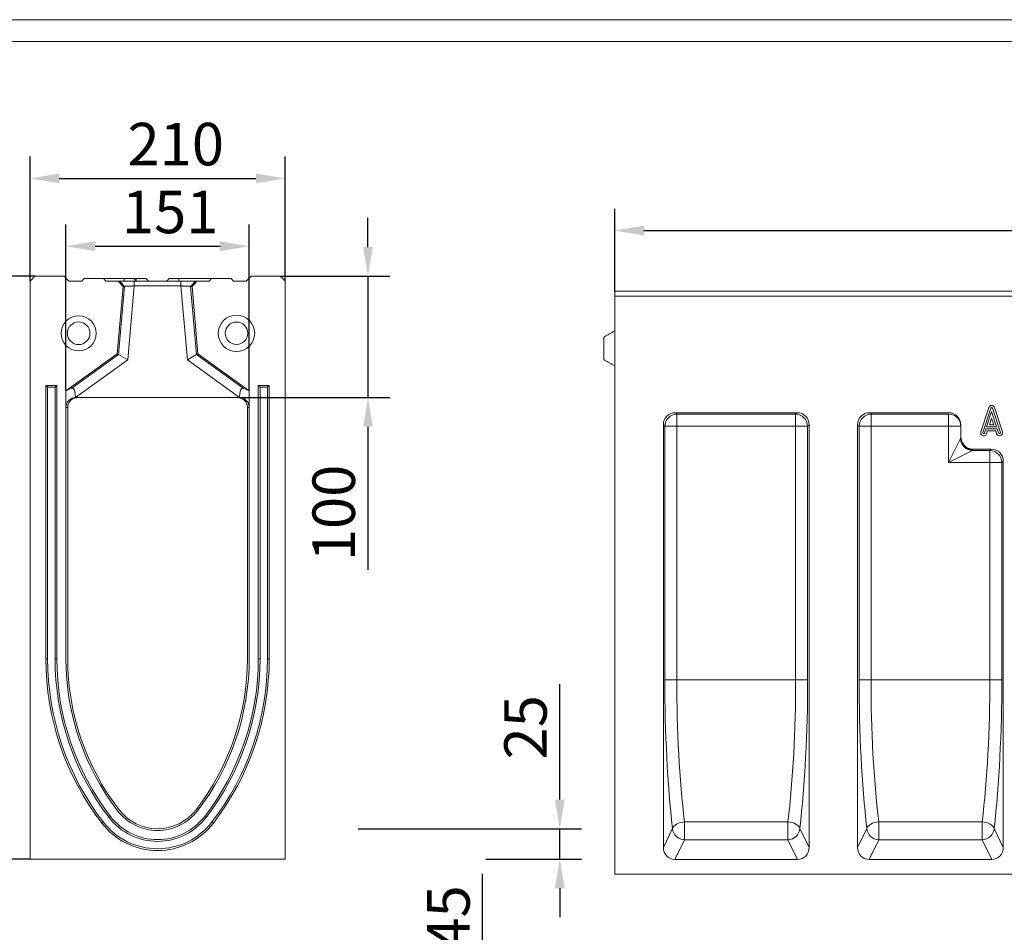
# Model space of a CAD drawing. Units: millimetres. Extents: x 69657 to 75635, y -18058 to -13822.
# Drawn here: x 71103 to 71914, y -14574 to -13822 of the extents above; entities that cross this region are included whole.
import ezdxf

# ---------------------------------------------------------------- set-up
doc = ezdxf.new("R2010")
doc.units = ezdxf.units.MM
doc.layers.add('DUENN-18', color=7, linetype='Continuous', lineweight=9)
doc.styles.get("Standard").update_dxf_attribs({"font": 'arial.ttf'})
doc.dimstyles.get("Standard").update_dxf_attribs({"dimscale": 10, "dimtxt": 3.5, "dimasz": 2.4, "dimexe": 1.8, "dimexo": 0, "dimgap": 1, "dimtad": 1, "dimdec": 0, "dimrnd": 0.01, "dimzin": 0, "dimdsep": 46, "dimtxsty": 'Standard', "dimcen": 3, "dimclrd": 256, "dimclre": 256, "dimclrt": 7, "dimadec": 0, "dimazin": 0, "dimtfac": 1, "dimtdec": 0, "dimtix": 1, "dimtmove": 0, "dimatfit": 0, "dimfxl": 1, "dimtolj": 1, "dimtzin": 0, "dimarcsym": 0})

# ---------------------------------------------------------------- blocks, each defined once
blk = doc.blocks.new('*D121')
at = {"layer": 'Defpoints', "color": 0, "transparency": 16777216}
for p in [(72593.25, -13995.98), (71593.25, -14046), (72593.25, -14046)]:
    blk.add_point(p, dxfattribs=at)
at = {"layer": 'DUENN-18', "lineweight": -2, "transparency": 16777216}
for p, q in [((71593.25, -14046), (71593.25, -13977.98)), ((72593.25, -14046), (72593.25, -13977.98)), ((71617.25, -13995.98), (72569.25, -13995.98))]:
    blk.add_line(p, q, dxfattribs=at)
at = {"layer": 'DUENN-18', "transparency": 16777216}
for points in [[(71617.25, -13991.98), (71617.25, -13999.98), (71593.25, -13995.98)], [(72569.25, -13991.98), (72569.25, -13999.98), (72593.25, -13995.98)]]:
    blk.add_solid(points, dxfattribs=at)
at = {"layer": 'DUENN-18', "color": 7, "transparency": 16777216, "insert": (72093.25, -13950.24), "char_height": 35, "attachment_point": 2}
blk.add_mtext('\\A1;1000', dxfattribs=at)
blk = doc.blocks.new('*D122')
at = {"layer": 'Defpoints', "color": 0, "transparency": 16777216}
for p in [(71115.56, -14033.57), (71052.56, -14513.57), (71111.56, -14513.57)]:
    blk.add_point(p, dxfattribs=at)
at = {"layer": 'DUENN-18', "lineweight": -2, "transparency": 16777216}
for p, q in [((71115.56, -14033.57), (71034.56, -14033.57)), ((71052.56, -14057.57), (71052.56, -14489.57)), ((71111.56, -14513.57), (71034.56, -14513.57))]:
    blk.add_line(p, q, dxfattribs=at)
at = {"layer": 'DUENN-18', "transparency": 16777216}
for points in [[(71048.56, -14057.57), (71056.56, -14057.57), (71052.56, -14033.57)], [(71048.56, -14489.57), (71056.56, -14489.57), (71052.56, -14513.57)]]:
    blk.add_solid(points, dxfattribs=at)
at = {"layer": 'DUENN-18', "color": 7, "transparency": 16777216, "insert": (71006.82, -14273.57), "char_height": 35, "attachment_point": 2, "rotation": 90}
blk.add_mtext('\\A1;480', dxfattribs=at)
blk = doc.blocks.new('*D123')
at = {"layer": 'Defpoints', "color": 0, "transparency": 16777216}
for p in [(71381.86, -14488.57), (71547.89, -14488.57), (71486.86, -14513.57)]:
    blk.add_point(p, dxfattribs=at)
at = {"layer": 'DUENN-18', "lineweight": -2, "transparency": 16777216}
for p, q in [((71547.89, -14464.57), (71547.89, -14369.58)), ((71381.86, -14488.57), (71565.89, -14488.57)), ((71547.89, -14513.57), (71547.89, -14488.57)), ((71486.86, -14513.57), (71565.89, -14513.57)), ((71547.89, -14537.57), (71547.89, -14561.57))]:
    blk.add_line(p, q, dxfattribs=at)
at = {"layer": 'DUENN-18', "transparency": 16777216}
for points in [[(71543.89, -14464.57), (71551.89, -14464.57), (71547.89, -14488.57)], [(71543.89, -14537.57), (71551.89, -14537.57), (71547.89, -14513.57)]]:
    blk.add_solid(points, dxfattribs=at)
at = {"layer": 'DUENN-18', "color": 7, "transparency": 16777216, "insert": (71502.15, -14405.08), "char_height": 35, "attachment_point": 2, "rotation": 90}
blk.add_mtext('\\A1;25', dxfattribs=at)
blk = doc.blocks.new('*D124')
at = {"layer": 'Defpoints', "color": 0, "transparency": 16777216}
for p in [(71317.56, -14033.57), (71389.9, -14033.57), (71284.18, -14133.57)]:
    blk.add_point(p, dxfattribs=at)
at = {"layer": 'DUENN-18', "lineweight": -2, "transparency": 16777216}
for p, q in [((71389.9, -14009.57), (71389.9, -13985.57)), ((71317.56, -14033.57), (71407.9, -14033.57)), ((71389.9, -14033.57), (71389.9, -14133.57)), ((71284.18, -14133.57), (71407.9, -14133.57)), ((71389.9, -14157.57), (71389.9, -14275.49))]:
    blk.add_line(p, q, dxfattribs=at)
at = {"layer": 'DUENN-18', "transparency": 16777216}
for points in [[(71385.9, -14009.57), (71393.9, -14009.57), (71389.9, -14033.57)], [(71385.9, -14157.57), (71393.9, -14157.57), (71389.9, -14133.57)]]:
    blk.add_solid(points, dxfattribs=at)
at = {"layer": 'DUENN-18', "color": 7, "transparency": 16777216, "insert": (71344.16, -14228.53), "char_height": 35, "attachment_point": 2, "rotation": 90}
blk.add_mtext('\\A1;100', dxfattribs=at)
blk = doc.blocks.new('*D125')
at = {"layer": 'Defpoints', "color": 0, "transparency": 16777216}
for p in [(71292.06, -14008.91), (71141.06, -14128.07), (71292.06, -14128.07)]:
    blk.add_point(p, dxfattribs=at)
at = {"layer": 'DUENN-18', "lineweight": -2, "transparency": 16777216}
for p, q in [((71141.06, -14128.07), (71141.06, -13990.91)), ((71292.06, -14128.07), (71292.06, -13990.91)), ((71165.06, -14008.91), (71268.06, -14008.91))]:
    blk.add_line(p, q, dxfattribs=at)
at = {"layer": 'DUENN-18', "transparency": 16777216}
for points in [[(71165.06, -14004.91), (71165.06, -14012.91), (71141.06, -14008.91)], [(71268.06, -14004.91), (71268.06, -14012.91), (71292.06, -14008.91)]]:
    blk.add_solid(points, dxfattribs=at)
at = {"layer": 'DUENN-18', "color": 7, "transparency": 16777216, "insert": (71226.94, -13963.17), "char_height": 35, "attachment_point": 2}
blk.add_mtext('\\A1;151', dxfattribs=at)
blk = doc.blocks.new('*D126')
at = {"layer": 'Defpoints', "color": 0, "transparency": 16777216}
for p in [(71321.56, -13953.02), (71111.56, -14037.57), (71321.56, -14037.57)]:
    blk.add_point(p, dxfattribs=at)
at = {"layer": 'DUENN-18', "lineweight": -2, "transparency": 16777216}
for p, q in [((71111.56, -14037.57), (71111.56, -13935.02)), ((71321.56, -14037.57), (71321.56, -13935.02)), ((71135.56, -13953.02), (71297.56, -13953.02))]:
    blk.add_line(p, q, dxfattribs=at)
at = {"layer": 'DUENN-18', "transparency": 16777216}
for points in [[(71135.56, -13949.02), (71135.56, -13957.02), (71111.56, -13953.02)], [(71297.56, -13949.02), (71297.56, -13957.02), (71321.56, -13953.02)]]:
    blk.add_solid(points, dxfattribs=at)
at = {"layer": 'DUENN-18', "color": 7, "transparency": 16777216, "insert": (71231.56, -13907.28), "char_height": 35, "attachment_point": 2}
blk.add_mtext('\\A1;210', dxfattribs=at)
blk = doc.blocks.new('*D128')
at = {"layer": 'Defpoints', "color": 0, "transparency": 16777216}
for p in [(71653.82, -14645.6), (71484.25, -14690.46), (71653.82, -14690.46)]:
    blk.add_point(p, dxfattribs=at)
at = {"layer": 'DUENN-18', "lineweight": -2, "transparency": 16777216}
for p, q in [((71484.25, -14621.6), (71484.25, -14525.79)), ((71653.82, -14645.6), (71466.25, -14645.6)), ((71484.25, -14690.46), (71484.25, -14645.6)), ((71653.82, -14690.46), (71466.25, -14690.46)), ((71484.25, -14714.46), (71484.25, -14738.46))]:
    blk.add_line(p, q, dxfattribs=at)
at = {"layer": 'DUENN-18', "transparency": 16777216}
for points in [[(71480.25, -14621.6), (71488.25, -14621.6), (71484.25, -14645.6)], [(71480.25, -14714.46), (71488.25, -14714.46), (71484.25, -14690.46)]]:
    blk.add_solid(points, dxfattribs=at)
at = {"layer": 'DUENN-18', "color": 7, "transparency": 16777216, "insert": (71438.65, -14561.7), "char_height": 35, "attachment_point": 2, "rotation": 90}
blk.add_mtext('\\A1;45', dxfattribs=at)

msp = doc.modelspace()

# ---------------------------------------------------------------- linework, layer by layer
at = {"layer": 'DUENN-18'}
for p, q in [((69656.7645, -13822.3178, 156.4479), (72652.0775, -13822.3178, 156.4479)), ((69669.421, -13840.2159, 156.4479), (72652.0775, -13840.2159, 156.4479)), ((71111.5595, -14037.575), (71115.5595, -14033.575)), ((71111.5595, -14513.575), (71111.5595, -14037.575)), ((71115.5595, -14033.575), (71139.5595, -14033.575)), ((71139.5595, -14033.575), (71143.5595, -14037.575)), ((71143.5595, -14037.575), (71154.0595, -14037.575)), ((71156.0595, -14035.575), (71154.0595, -14037.575)), ((71172.0595, -14035.575), (71156.0595, -14035.575)), ((71172.0595, -14035.575), (71174.0595, -14037.575)), ((71189.0595, -14035.575), (71172.0595, -14035.575)), ((71174.0595, -14037.575), (71184.179, -14037.575)), ((71188.1792, -14041.9223), (71184.179, -14037.575)), ((71184.179, -14037.575), (71185.3247, -14037.575)), ((71189.0595, -14035.575), (71189.0595, -14037.575)), ((71189.0595, -14035.575), (71197.0595, -14035.575)), ((71199.0595, -14035.575), (71197.0595, -14035.575)), ((71197.3247, -14037.575), (71235.7944, -14037.575)), ((71199.0595, -14035.575), (71199.0595, -14037.575)), ((71199.0595, -14035.575), (71207.0595, -14035.575)), ((71226.0595, -14035.575), (71234.0595, -14035.575)), ((71234.0595, -14035.575), (71234.0595, -14037.575)), ((71261.0595, -14035.575), (71234.0595, -14035.575)), ((71248.9401, -14037.575), (71244.9399, -14041.9223)), ((71247.7944, -14037.575), (71248.9401, -14037.575)), ((71248.9401, -14037.575), (71259.0595, -14037.575)), ((71261.0595, -14035.575), (71259.0595, -14037.575)), ((71261.0595, -14035.575), (71277.0595, -14035.575)), ((71277.0595, -14035.575), (71279.0595, -14037.575)), ((71279.0595, -14037.575), (71289.5595, -14037.575)), ((71289.5595, -14037.575), (71293.5595, -14033.575)), ((71293.5595, -14033.575), (71317.5595, -14033.575)), ((71317.5595, -14033.575), (71321.5595, -14037.575)), ((71321.5595, -14037.575), (71321.5595, -14513.575)), ((71188.1792, -14041.9223), (71183.3102, -14097.575)), ((71184.3725, -14098.1782), (71189.2943, -14041.9223)), ((71189.2943, -14041.9223), (71188.1792, -14041.9223)), ((71197.3247, -14041.575), (71191.9939, -14102.5055)), ((71235.7944, -14041.575), (71197.3247, -14041.575)), ((71241.1251, -14102.5055), (71235.7944, -14041.575)), ((71243.8248, -14041.9223), (71248.7465, -14098.1782)), ((71244.9399, -14041.9223), (71243.8248, -14041.9223)), ((71249.8088, -14097.575), (71244.9399, -14041.9223)), ((71593.2469, -14045.9982, 156.4479), (72593.2469, -14045.9982, 156.4479)), ((71593.2469, -14049.9982, 156.4479), (71593.2469, -14045.9982, 156.4479)), ((71593.2469, -14049.9982, 156.4479), (71593.2469, -14045.9982, 156.4479)), ((71593.2469, -14047.9982, 156.4479), (71593.2469, -14049.9982, 156.4479)), ((71593.2469, -14047.9982, 156.4479), (71593.2469, -14049.9982, 156.4479)), ((71714.2298, -14045.9982, 156.4479), (71714.2249, -14045.9982, 156.4479)), ((71593.2469, -14525.9982, 156.4479), (71593.2469, -14049.9982, 156.4479)), ((71593.2469, -14049.9982, 156.4479), (72593.2469, -14049.9982, 156.4479)), ((71593.2469, -14054.3455, 156.4479), (71593.2469, -14049.9982, 156.4479)), ((71593.2469, -14054.3455, 156.4479), (71593.2469, -14109.9982, 156.4479)), ((71584.2469, -14092.9982, 156.4479), (71584.2469, -14083.6943, 156.4479)), ((71584.2469, -14102.302, 156.4479), (71584.2469, -14092.9982, 156.4479)), ((71183.3102, -14097.575), (71141.0595, -14128.075)), ((71146.0611, -14125.8345), (71184.3725, -14098.1782)), ((71191.9939, -14102.5055), (71148.9544, -14133.575)), ((71184.3725, -14098.1782), (71183.3102, -14097.575)), ((71184.3725, -14098.1782), (71191.9939, -14102.5055)), ((71241.1251, -14102.5055), (71248.7465, -14098.1782)), ((71284.1646, -14133.575), (71241.1251, -14102.5055)), ((71248.7465, -14098.1782), (71249.8088, -14097.575)), ((71248.7465, -14098.1782), (71287.0579, -14125.8345)), ((71292.0595, -14128.075), (71249.8088, -14097.575)), ((71593.2469, -14109.9982, 156.4479), (71593.2469, -14140.4982, 156.4479)), ((71124.5595, -14123.575), (71133.5595, -14123.575)), ((71124.5595, -14348.575), (71124.5595, -14123.575)), ((71126.0154, -14125.0308), (71124.5595, -14123.575)), ((71126.0154, -14125.0308), (71132.1036, -14125.0308)), ((71126.0154, -14348.575), (71126.0154, -14125.0308)), ((71132.1036, -14125.0308), (71133.5595, -14123.575)), ((71132.1036, -14125.0308), (71132.1036, -14348.575)), ((71133.5595, -14123.575), (71133.5595, -14348.575)), ((71146.0611, -14125.8345), (71141.0595, -14128.075)), ((71141.0595, -14128.075), (71141.0595, -14141.575)), ((71287.0579, -14125.8345), (71292.0595, -14128.075)), ((71292.0595, -14141.575), (71292.0595, -14128.075)), ((71299.5595, -14348.575), (71299.5595, -14123.575)), ((71299.5595, -14123.575), (71308.5595, -14123.575)), ((71301.0154, -14125.0308), (71299.5595, -14123.575)), ((71301.0154, -14125.0308), (71307.1036, -14125.0308)), ((71301.0154, -14348.575), (71301.0154, -14125.0308)), ((71307.1036, -14125.0308), (71308.5595, -14123.575)), ((71307.1036, -14125.0308), (71307.1036, -14348.575)), ((71308.5595, -14123.575), (71308.5595, -14348.575)), ((71148.9377, -14133.575), (71148.9365, -14133.5764)), ((71148.9377, -14133.575), (71148.9544, -14133.575)), ((71148.9544, -14133.575), (71149.0895, -14133.575)), ((71149.0895, -14133.575), (71284.0295, -14133.575)), ((71284.0295, -14133.575), (71284.1646, -14133.575)), ((71284.1646, -14133.575), (71284.1813, -14133.575)), ((71284.1813, -14133.575), (71284.1826, -14133.5764)), ((71141.0595, -14142.9011), (71141.0595, -14348.575)), ((71142.5595, -14348.575), (71142.5595, -14141.575)), ((71290.5595, -14141.575), (71290.5595, -14348.575)), ((71292.0595, -14348.575), (71292.0595, -14142.9011)), ((71593.2469, -14140.4982, 156.4479), (71593.2469, -14153.9982, 156.4479)), ((71901.2351, -14141.7255, 156.4479), (71894.7351, -14161.7255, 156.4479)), ((71902.8999, -14142.2665, 156.4479), (71896.3999, -14162.2665, 156.4479)), ((71903.6127, -14144.923, 156.4479), (71899.4443, -14157.7487, 156.4479)), ((71907.781, -14157.7487, 156.4479), (71903.6127, -14144.923, 156.4479)), ((71910.8255, -14162.2665, 156.4479), (71904.3255, -14142.2665, 156.4479)), ((71912.4903, -14161.7255, 156.4479), (71905.9903, -14141.7255, 156.4479)), ((71643.095, -14145.9982, 156.4479), (71743.3988, -14145.9982, 156.4479)), ((71643.095, -14145.9982, 156.4479), (71644.2828, -14147.186, 156.4479)), ((71644.2828, -14147.186, 156.4479), (71742.211, -14147.186, 156.4479)), ((71644.2828, -14147.186, 156.4479), (71644.2828, -14157.0341, 156.4479)), ((71742.211, -14147.186, 156.4479), (71743.3988, -14145.9982, 156.4479)), ((71742.211, -14157.0341, 156.4479), (71742.211, -14147.186, 156.4479)), ((71803.095, -14145.9982, 156.4479), (71868.2469, -14145.9982, 156.4479)), ((71803.095, -14145.9982, 156.4479), (71804.2828, -14147.186, 156.4479)), ((71804.2828, -14147.186, 156.4479), (71868.2469, -14147.186, 156.4479)), ((71804.2828, -14147.186, 156.4479), (71804.2828, -14157.0341, 156.4479)), ((71868.2469, -14147.186, 156.4479), (71868.2469, -14145.9982, 156.4479)), ((71868.2469, -14157.0341, 156.4479), (71868.2469, -14147.186, 156.4479)), ((71903.6127, -14150.5866, 156.4479), (71901.8539, -14155.9982, 156.4479)), ((71905.3715, -14155.9982, 156.4479), (71903.6127, -14150.5866, 156.4479)), ((71593.2469, -14153.9982, 156.4479), (71593.2469, -14360.9982, 156.4479)), ((71633.2469, -14503.9884, 156.4479), (71633.2469, -14155.8463, 156.4479)), ((71634.4347, -14157.0341, 156.4479), (71633.2469, -14155.8463, 156.4479)), ((71634.4347, -14365.9982, 156.4479), (71634.4347, -14157.0341, 156.4479)), ((71634.4347, -14157.0341, 156.4479), (71644.2828, -14157.0341, 156.4479)), ((71742.211, -14157.0341, 156.4479), (71644.2828, -14157.0341, 156.4479)), ((71644.2828, -14157.0341, 156.4479), (71644.2828, -14365.9982, 156.4479)), ((71742.211, -14157.0341, 156.4479), (71752.0591, -14157.0341, 156.4479)), ((71742.211, -14365.9982, 156.4479), (71742.211, -14157.0341, 156.4479)), ((71753.2469, -14155.8463, 156.4479), (71752.0591, -14157.0341, 156.4479)), ((71752.0591, -14157.0341, 156.4479), (71752.0591, -14365.9982, 156.4479)), ((71753.2469, -14503.9884, 156.4479), (71753.2469, -14155.8463, 156.4479)), ((71793.2469, -14503.9884, 156.4479), (71793.2469, -14155.8463, 156.4479)), ((71794.4347, -14157.0341, 156.4479), (71793.2469, -14155.8463, 156.4479)), ((71794.4347, -14365.9982, 156.4479), (71794.4347, -14157.0341, 156.4479)), ((71794.4347, -14157.0341, 156.4479), (71804.2828, -14157.0341, 156.4479)), ((71868.2469, -14157.0341, 156.4479), (71804.2828, -14157.0341, 156.4479)), ((71804.2828, -14157.0341, 156.4479), (71804.2828, -14365.9982, 156.4479)), ((71878.2469, -14157.0341, 156.4479), (71868.2469, -14157.0341, 156.4479)), ((71868.2469, -14187.0341, 156.4479), (71868.2469, -14157.0341, 156.4479)), ((71878.2469, -14165.8439, 156.4479), (71878.2469, -14156.1525, 156.4479)), ((71897.8255, -14162.7298, 156.4479), (71898.9572, -14159.2477, 156.4479)), ((71898.9572, -14159.2477, 156.4479), (71908.2682, -14159.2477, 156.4479)), ((71899.4443, -14157.7487, 156.4479), (71907.781, -14157.7487, 156.4479)), ((71899.4903, -14163.2709, 156.4479), (71900.2289, -14160.9982, 156.4479)), ((71900.2289, -14160.9982, 156.4479), (71906.9965, -14160.9982, 156.4479)), ((71901.8539, -14155.9982, 156.4479), (71905.3715, -14155.9982, 156.4479)), ((71906.9965, -14160.9982, 156.4479), (71907.7351, -14163.2709, 156.4479)), ((71908.2682, -14159.2477, 156.4479), (71909.3999, -14162.7298, 156.4479)), ((71868.2469, -14187.0341, 156.4479), (71878.095, -14167.3379, 156.4479)), ((71878.2469, -14166.7256, 156.4479), (71878.2469, -14165.8439, 156.4479)), ((71887.9431, -14177.186, 156.4479), (71868.2469, -14187.0341, 156.4479)), ((71887.9431, -14177.186, 156.4479), (71902.211, -14177.186, 156.4479)), ((71888.2469, -14175.9982, 156.4479), (71903.3988, -14175.9982, 156.4479)), ((71888.2469, -14175.9982, 156.4479), (71888.2469, -14176.5736, 156.4479)), ((71902.211, -14177.186, 156.4479), (71903.3988, -14175.9982, 156.4479)), ((71902.211, -14187.0341, 156.4479), (71902.211, -14177.186, 156.4479)), ((71913.2469, -14185.8463, 156.4479), (71912.0591, -14187.0341, 156.4479)), ((71913.2469, -14503.9884, 156.4479), (71913.2469, -14185.8463, 156.4479)), ((71902.211, -14187.0341, 156.4479), (71868.2469, -14187.0341, 156.4479)), ((71912.0591, -14187.0341, 156.4479), (71902.211, -14187.0341, 156.4479)), ((71902.211, -14365.9982, 156.4479), (71902.211, -14187.0341, 156.4479)), ((71912.0591, -14187.0341, 156.4479), (71912.0591, -14365.9982, 156.4479)), ((71126.0154, -14348.575), (71124.5595, -14348.575)), ((71132.1036, -14348.575), (71133.5595, -14348.575)), ((71301.0154, -14348.575), (71299.5595, -14348.575)), ((71307.1036, -14348.575), (71308.5595, -14348.575)), ((71634.4347, -14365.9982, 156.4479), (71644.2828, -14365.9982, 156.4479)), ((71644.2828, -14365.9982, 156.4479), (71742.211, -14365.9982, 156.4479)), ((71742.211, -14365.9982, 156.4479), (71752.0591, -14365.9982, 156.4479)), ((71794.4347, -14365.9982, 156.4479), (71804.2828, -14365.9982, 156.4479)), ((71804.2828, -14365.9982, 156.4479), (71902.211, -14365.9982, 156.4479)), ((71902.211, -14365.9982, 156.4479), (71912.0591, -14365.9982, 156.4479)), ((71171.7338, -14483.0407), (71170.5796, -14483.9281)), ((71176.5603, -14479.3297), (71177.7144, -14478.4423)), ((71256.5588, -14479.3297), (71255.4046, -14478.4423)), ((71261.3853, -14483.0407), (71262.5394, -14483.9281)), ((71650.6628, -14482.9289, 156.4479), (71735.831, -14482.9289, 156.4479)), ((71650.6628, -14497.7641, 156.4479), (71650.6628, -14482.9289, 156.4479)), ((71735.831, -14497.7641, 156.4479), (71735.831, -14482.9289, 156.4479)), ((71810.6628, -14482.9289, 156.4479), (71895.831, -14482.9289, 156.4479)), ((71810.6628, -14497.7641, 156.4479), (71810.6628, -14482.9289, 156.4479)), ((71895.831, -14497.7641, 156.4479), (71895.831, -14482.9289, 156.4479)), ((71633.2469, -14503.9884, 156.4479), (71640.8147, -14488.3671, 156.4479)), ((71745.6791, -14488.3671, 156.4479), (71753.2469, -14503.9884, 156.4479)), ((71793.2469, -14503.9884, 156.4479), (71800.8147, -14488.3671, 156.4479)), ((71905.6791, -14488.3671, 156.4479), (71913.2469, -14503.9884, 156.4479)), ((71650.6628, -14497.7641, 156.4479), (71642.7981, -14513.9982, 156.4479)), ((71735.831, -14497.7641, 156.4479), (71650.6628, -14497.7641, 156.4479)), ((71743.6957, -14513.9982, 156.4479), (71735.831, -14497.7641, 156.4479)), ((71810.6628, -14497.7641, 156.4479), (71802.7981, -14513.9982, 156.4479)), ((71895.831, -14497.7641, 156.4479), (71810.6628, -14497.7641, 156.4479)), ((71903.6957, -14513.9982, 156.4479), (71895.831, -14497.7641, 156.4479)), ((71321.5595, -14513.575), (71111.5595, -14513.575)), ((71642.7981, -14513.9982, 156.4479), (71743.6957, -14513.9982, 156.4479)), ((71802.7981, -14513.9982, 156.4479), (71903.6957, -14513.9982, 156.4479)), ((71593.2469, -14525.9982, 156.4479), (72593.2469, -14525.9982, 156.4479))]:
    msp.add_line(p, q, dxfattribs=at)
at = {"layer": 'DUENN-18', "elevation": 156.4479, "flags": 128}
for points in [[(71640.8147, -14488.3671), (71641.2274, -14487.3935), (71641.9384, -14486.4506), (71642.9254, -14485.5683), (71644.1571, -14484.7746), (71645.5945, -14484.0944), (71647.1922, -14483.5494), (71648.8996, -14483.1568), (71650.6628, -14482.9289)], [(71735.831, -14482.9289), (71737.5942, -14483.1568), (71739.3017, -14483.5494), (71740.8994, -14484.0944), (71742.3368, -14484.7746), (71743.5684, -14485.5683), (71744.5554, -14486.4506), (71745.2664, -14487.3935), (71745.6791, -14488.3671)], [(71800.8147, -14488.3671), (71801.2274, -14487.3935), (71801.9384, -14486.4506), (71802.9254, -14485.5683), (71804.1571, -14484.7746), (71805.5945, -14484.0944), (71807.1922, -14483.5494), (71808.8996, -14483.1568), (71810.6628, -14482.9289)], [(71895.831, -14482.9289), (71897.5942, -14483.1568), (71899.3017, -14483.5494), (71900.8994, -14484.0944), (71902.3368, -14484.7746), (71903.5684, -14485.5683), (71904.5554, -14486.4506), (71905.2664, -14487.3935), (71905.6791, -14488.3671)]]:
    msp.add_lwpolyline(points, dxfattribs=at)
at = {"layer": 'DUENN-18'}
for centre, radius in [((71151.5595, -14080.575), 14.5), ((71151.5595, -14080.575), 9.3038), ((71281.5595, -14080.575), 15), ((71281.5595, -14080.575), 9.2265)]:
    msp.add_circle(centre, radius, dxfattribs=at)
for centre, radius, start, end in [((71903.6127, -14142.4982, 156.4479), 2.5, 18.0041616, 161.9958384), ((71903.6127, -14142.4982, 156.4479), 0.7495, 18.0041616, 161.9958384), ((71644.6388, -14157.3901, 156.4479), 10.2103, 91.9980797, 178.0019203), ((71741.855, -14157.3901, 156.4479), 10.2103, 1.9980797, 88.0019203), ((71804.6388, -14157.3901, 156.4479), 10.2103, 91.9980797, 178.0019203), ((71868.3223, -14157.1106, 156.4479), 9.9249, 0.4419054, 90.4351918), ((71897.1127, -14162.4982, 156.4479), 2.5, 161.9958384, 341.9958384), ((71910.1127, -14162.4982, 156.4479), 2.5, 198.0041616, 18.0041616), ((71888.2991, -14166.9819, 156.4479), 10.2103, 181.9980797, 268.0019203), ((71888.1715, -14166.649, 156.4479), 9.9249, 180.4419054, 270.4351918), ((71897.1127, -14162.4982, 156.4479), 0.7495, 161.9958384, 341.9958384), ((71910.1127, -14162.4982, 156.4479), 0.7495, 198.0041616, 18.0041616), ((71901.855, -14187.3901, 156.4479), 10.2103, 1.9980797, 88.0019203), ((71346.6184, -14348.575), 222.0588, 180, 217.5560664), ((71346.6184, -14348.575), 220.6029, 180, 217.5560664), ((71346.6184, -14348.575), 214.5147, 180, 217.5560664), ((71346.6184, -14348.575), 213.0588, 180, 217.5560664), ((71346.6184, -14348.575), 205.5588, 180, 217.5560664), ((71346.6184, -14348.575), 204.0588, 180, 217.5560664), ((71086.5007, -14348.575), 204.0588, 322.4439336, 0), ((71086.5007, -14348.575), 205.5588, 322.4439336, 360), ((71086.5007, -14348.575), 213.0588, 322.4439336, 0), ((71086.5007, -14348.575), 214.5147, 322.4439336, 0), ((71086.5007, -14348.575), 220.6029, 322.4439336, 0), ((71086.5007, -14348.575), 222.0588, 322.4439336, 0), ((71216.5595, -14448.575), 41.5, 217.5560664, 322.4439336), ((71216.5595, -14448.575), 40, 217.5560664, 322.4439336), ((71216.5595, -14448.575), 58, 217.5560664, 322.4439336), ((71216.5595, -14448.575), 56.5441, 217.5560664, 322.4439336), ((71216.5595, -14448.575), 50.4559, 217.5560664, 322.4439336), ((71216.5595, -14448.575), 49, 217.5560664, 322.4439336), ((71651.1283, -14487.4173, 156.4479), 10.3572, 185.261625, 267.4241976), ((71735.3656, -14487.4173, 156.4479), 10.3572, 272.5758024, 354.738375), ((71811.1283, -14487.4173, 156.4479), 10.3572, 185.261625, 267.4241976), ((71895.3656, -14487.4173, 156.4479), 10.3572, 272.5758024, 354.738375)]:
    msp.add_arc(centre, radius, start, end, dxfattribs=at)
for centre, major_axis, ratio, start_param, end_param in [((71145.7865, -14135.8619), (0.7791, 10.1228), 0.30164255, 4.96342144, 6.44572902), ((71287.3326, -14135.8619), (-0.7791, 10.1228), 0.30164255, 6.12064159, 7.60294917), ((71643.4012, -14156.1525, 156.4479), (7.2876, -7.2876), 0.97028753, 2.37127362, 3.91191169), ((71743.0926, -14156.1525, 156.4479), (-7.2876, -7.2876), 0.97028753, 2.37127362, 3.91191169), ((71803.4012, -14156.1525, 156.4479), (7.2876, -7.2876), 0.97028753, 2.37127362, 3.91191169), ((71868.2469, -14156.1525, 156.4479), (0, -10.1543), 0.98480775, 1.57079633, 3.14159265), ((71868.2469, -14166.7256, 156.4479), (10, 0), 0.35265396, 6.10865238, 6.28318531), ((71888.2469, -14165.8439, 156.4479), (0, -10.1543), 0.98480775, 4.71238898, 6.28318531), ((71868.2469, -14176.5736, 156.4479), (20, 0), 0.17632698, 6.10865238, 6.28318531), ((71903.0926, -14186.1525, 156.4479), (-7.2876, -7.2876), 0.97028753, 2.37127362, 3.91191169), ((71674.1111, -14365.9982, 156.4479), (0, 225.0156), 0.17632698, 1.57079633, 2.14578372), ((71683.9591, -14365.9982, 156.4479), (0, 215.0156), 0.18452764, 1.57079633, 2.14578372), ((71702.5347, -14365.9982, 156.4479), (0, 215.0156), 0.18452764, 4.13740159, 4.71238898), ((71712.3828, -14365.9982, 156.4479), (0, 225.0156), 0.17632698, 4.13740159, 4.71238898), ((71834.1111, -14365.9982, 156.4479), (0, 225.0156), 0.17632698, 1.57079633, 2.14578372), ((71843.9591, -14365.9982, 156.4479), (0, 215.0156), 0.18452764, 1.57079633, 2.14578372), ((71862.5347, -14365.9982, 156.4479), (0, 215.0156), 0.18452764, 4.13740159, 4.71238898), ((71872.3828, -14365.9982, 156.4479), (0, 225.0156), 0.17632698, 4.13740159, 4.71238898), ((71643.4012, -14503.3564, 156.4479), (-4.7029, -9.7077), 0.92705303, 5.19393277, 6.70530295), ((71743.0926, -14503.3564, 156.4479), (4.7029, -9.7077), 0.92705303, 5.86106766, 7.37243784), ((71803.4012, -14503.3564, 156.4479), (-4.7029, -9.7077), 0.92705303, 5.19393277, 6.70530295), ((71903.0926, -14503.3564, 156.4479), (4.7029, -9.7077), 0.92705303, 5.86106766, 7.37243784)]:
    msp.add_ellipse(centre, major_axis=major_axis, ratio=ratio, start_param=start_param, end_param=end_param, dxfattribs=at)
for points, degree in [([(71185.3247, -14037.575), (71186.6479, -14039.0241), (71187.9711, -14040.4732), (71189.2943, -14041.9223)], 3), ([(71199.0595, -14037.575), (71197.0595, -14035.575)], 1), ([(71197.3247, -14037.575), (71197.3247, -14038.9083), (71197.3247, -14040.2416), (71197.3247, -14041.575)], 3), ([(71209.0595, -14037.575), (71207.0595, -14035.575)], 1), ([(71226.0595, -14035.575), (71224.0595, -14037.575)], 1), ([(71235.7944, -14037.575), (71235.7944, -14038.9083), (71235.7944, -14040.2416), (71235.7944, -14041.575)], 3), ([(71247.7944, -14037.575), (71246.4712, -14039.0241), (71245.148, -14040.4732), (71243.8248, -14041.9223)], 3), ([(71593.2469, -14078.4982, 156.4479), (71584.2469, -14083.6943, 156.4479)], 1), ([(71584.2469, -14102.302, 156.4479), (71593.2469, -14107.4982, 156.4479)], 1), ([(71149.0895, -14133.575), (71149.0383, -14133.575), (71148.9873, -14133.5755), (71148.9365, -14133.5764)], 3), ([(71284.1826, -14133.5764), (71284.1316, -14133.5755), (71284.0806, -14133.575), (71284.0295, -14133.575)], 3), ([(71141.0595, -14141.575), (71141.0595, -14142.017), (71141.0595, -14142.4591), (71141.0595, -14142.9011)], 3), ([(71292.0595, -14141.575), (71292.0595, -14142.017), (71292.0595, -14142.4591), (71292.0595, -14142.9011)], 3)]:
    msp.add_open_spline(points, degree=degree, dxfattribs=at)
for points, knots in [([(71185.3247, -14037.575), (71185.3352, -14037.575), (71185.3563, -14037.575), (71185.4003, -14037.575), (71185.4534, -14037.575), (71185.5165, -14037.575), (71185.5893, -14037.575), (71185.6719, -14037.575), (71185.7642, -14037.575), (71185.8664, -14037.575), (71185.9783, -14037.575), (71186.1, -14037.575), (71186.2315, -14037.575), (71186.3728, -14037.575), (71186.7947, -14037.575), (71187.635, -14037.575), (71189.1407, -14037.575), (71190.9249, -14037.575), (71192.461, -14037.575), (71193.5686, -14037.575), (71194.1843, -14037.575), (71194.8042, -14037.575), (71195.4284, -14037.575), (71196.0568, -14037.575), (71196.6894, -14037.575), (71197.1126, -14037.575), (71197.3247, -14037.575)], [0, 0, 0, 0, 0.0191605, 0.03826883, 0.0573413, 0.07639433, 0.09544438, 0.11450791, 0.13360136, 0.15274107, 0.17194328, 0.19122409, 0.21059935, 0.23008474, 0.24969563, 0.37502061, 0.49942447, 0.62386184, 0.74949325, 0.78589603, 0.8219239, 0.85767676, 0.89325687, 0.92876794, 0.96431431, 1, 1, 1, 1]), ([(71235.7944, -14037.575), (71235.9086, -14037.575), (71236.1369, -14037.575), (71236.4786, -14037.575), (71236.8191, -14037.575), (71237.1585, -14037.575), (71237.4966, -14037.575), (71237.8335, -14037.575), (71238.1693, -14037.575), (71238.5038, -14037.575), (71238.8372, -14037.575), (71239.1693, -14037.575), (71239.5002, -14037.575), (71239.83, -14037.575), (71240.7474, -14037.575), (71242.194, -14037.575), (71243.9778, -14037.575), (71245.484, -14037.575), (71246.3761, -14037.575), (71246.8709, -14037.575), (71247.1103, -14037.575), (71247.3158, -14037.575), (71247.4877, -14037.575), (71247.6252, -14037.575), (71247.7313, -14037.575), (71247.7733, -14037.575), (71247.7944, -14037.575)], [0, 0, 0, 0, 0.01923297, 0.03841299, 0.05755619, 0.0766788, 0.0957971, 0.11492738, 0.1340859, 0.15328885, 0.17255231, 0.1918922, 0.21132426, 0.23086401, 0.2505267, 0.37610434, 0.50059551, 0.62494569, 0.75032441, 0.78662901, 0.82255021, 0.85818882, 0.89364808, 0.92903278, 0.96444836, 1, 1, 1, 1]), ([(71197.3247, -14041.575), (71197.2347, -14041.5788), (71197.0562, -14041.5865), (71196.791, -14041.5978), (71196.531, -14041.6087), (71196.2763, -14041.6194), (71196.0272, -14041.6298), (71195.7838, -14041.6399), (71195.5464, -14041.6498), (71195.3149, -14041.6594), (71195.0897, -14041.6688), (71194.8706, -14041.678), (71194.6578, -14041.687), (71194.4513, -14041.6958), (71194.2512, -14041.7043), (71194.0574, -14041.7127), (71193.87, -14041.7209), (71193.6889, -14041.7288), (71193.5141, -14041.7366), (71193.3456, -14041.7441), (71193.1832, -14041.7514), (71193.0269, -14041.7584), (71192.8767, -14041.7653), (71192.7324, -14041.7719), (71192.5939, -14041.7782), (71192.4612, -14041.7843), (71192.3341, -14041.7901), (71192.2125, -14041.7957), (71192.0963, -14041.8009), (71191.9854, -14041.8058), (71191.7568, -14041.8158), (71191.4248, -14041.83), (71191.0159, -14041.8474), (71190.6495, -14041.863), (71190.3262, -14041.8769), (71190.0463, -14041.889), (71189.8099, -14041.8993), (71189.6164, -14041.908), (71189.4663, -14041.9147), (71189.3549, -14041.9198), (71189.3144, -14041.9214), (71189.2943, -14041.9223)], [0, 0, 0, 0, 0.02267276, 0.04496079, 0.0668641, 0.08838271, 0.10951662, 0.13026583, 0.15063037, 0.17061023, 0.19020543, 0.20941598, 0.22824189, 0.24668318, 0.26473986, 0.28241194, 0.29969945, 0.31660239, 0.3331208, 0.34925469, 0.36500407, 0.38036899, 0.39534945, 0.4099455, 0.42415715, 0.43798446, 0.45142744, 0.46448614, 0.4771606, 0.48945088, 0.50135702, 0.55431822, 0.60658225, 0.65815224, 0.70903144, 0.75922324, 0.80873116, 0.85755888, 0.90571023, 0.95318922, 1, 1, 1, 1]), ([(71243.8248, -14041.9223), (71243.8152, -14041.9219), (71243.7959, -14041.9211), (71243.7531, -14041.9192), (71243.6999, -14041.9169), (71243.635, -14041.9139), (71243.5587, -14041.9105), (71243.4706, -14041.9065), (71243.3708, -14041.9021), (71243.259, -14041.8971), (71243.1353, -14041.8917), (71242.9995, -14041.8858), (71242.8517, -14041.8794), (71242.6919, -14041.8725), (71242.52, -14041.8652), (71242.3362, -14041.8573), (71242.1405, -14041.849), (71241.933, -14041.8402), (71241.7139, -14041.8308), (71241.4833, -14041.821), (71241.2445, -14041.8107), (71240.993, -14041.7996), (71240.7236, -14041.7873), (71240.4264, -14041.7737), (71240.1004, -14041.7588), (71239.7443, -14041.7427), (71239.3575, -14041.7256), (71238.9392, -14041.7074), (71238.4893, -14041.6882), (71238.0079, -14041.6679), (71237.4955, -14041.6466), (71236.9533, -14041.624), (71236.383, -14041.6002), (71235.9931, -14041.5835), (71235.7944, -14041.575)], [0, 0, 0, 0, 0.02455398, 0.04929293, 0.07421748, 0.09932825, 0.12462583, 0.15011082, 0.17578379, 0.20164529, 0.22769589, 0.25393611, 0.28036648, 0.30698752, 0.33379973, 0.3608036, 0.38799962, 0.41538826, 0.44296998, 0.47074523, 0.49871446, 0.52579204, 0.55478241, 0.585686, 0.61850317, 0.65323419, 0.6898793, 0.72843867, 0.76891243, 0.8113007, 0.85560355, 0.90182103, 0.94995317, 1, 1, 1, 1]), ([(71141.0595, -14141.575), (71141.0595, -14141.3173), (71141.072, -14141.064), (71141.1078, -14140.6902), (71141.1227, -14140.5663), (71141.157, -14140.3267), (71141.1764, -14140.2102), (71141.2408, -14139.8692), (71141.292, -14139.6523), (71141.406, -14139.2408), (71141.4679, -14139.0489), (71141.6647, -14138.5038), (71141.8113, -14138.179), (71142.1187, -14137.5901), (71142.2785, -14137.3276), (71142.6064, -14136.8457), (71142.7745, -14136.6266), (71143.117, -14136.2212), (71143.2919, -14136.0345), (71143.8197, -14135.519), (71144.1755, -14135.2332), (71144.8925, -14134.7411), (71145.2536, -14134.5355), (71145.9803, -14134.1882), (71146.3458, -14134.0468), (71147.0806, -14133.82), (71147.4498, -14133.7347), (71148.0063, -14133.6459), (71148.1924, -14133.6229), (71148.4713, -14133.5982), (71148.5644, -14133.5916), (71148.7504, -14133.5816), (71148.8439, -14133.5782), (71148.9365, -14133.5764)], [0, 0, 0, 0, 0.03125, 0.03125, 0.046875, 0.046875, 0.0625, 0.0625, 0.09375, 0.09375, 0.125, 0.125, 0.1875, 0.1875, 0.25, 0.25, 0.3125, 0.3125, 0.375, 0.375, 0.5, 0.5, 0.625, 0.625, 0.75, 0.75, 0.875, 0.875, 0.9375, 0.9375, 0.96875, 0.96875, 1, 1, 1, 1]), ([(71142.5595, -14141.575), (71142.5595, -14141.3187), (71142.5718, -14141.0654), (71142.6194, -14140.5646), (71142.6541, -14140.3244), (71142.7395, -14139.8688), (71142.7908, -14139.65), (71142.904, -14139.2388), (71142.9656, -14139.0465), (71143.1618, -14138.4995), (71143.3088, -14138.1722), (71143.615, -14137.5825), (71143.7745, -14137.3192), (71144.1022, -14136.8353), (71144.2704, -14136.6151), (71144.6136, -14136.2074), (71144.7885, -14136.0203), (71145.3147, -14135.5051), (71145.6699, -14135.2191), (71146.3864, -14134.7269), (71146.7477, -14134.5213), (71147.4753, -14134.1746), (71147.8415, -14134.0337), (71148.5784, -14133.8087), (71148.9496, -14133.7246), (71149.5071, -14133.6388), (71149.693, -14133.6169), (71149.972, -14133.594), (71150.065, -14133.588), (71150.2511, -14133.5793), (71150.3447, -14133.5766), (71150.4373, -14133.5755)], [0, 0, 0, 0, 0.03125, 0.03125, 0.0625, 0.0625, 0.09375, 0.09375, 0.125, 0.125, 0.1875, 0.1875, 0.25, 0.25, 0.3125, 0.3125, 0.375, 0.375, 0.5, 0.5, 0.625, 0.625, 0.75, 0.75, 0.875, 0.875, 0.9375, 0.9375, 0.96875, 0.96875, 1, 1, 1, 1]), ([(71149.0895, -14133.575), (71149.1195, -14133.575), (71149.1495, -14133.575), (71149.1795, -14133.575), (71149.3075, -14133.575), (71149.4355, -14133.575), (71149.5635, -14133.575), (71149.8855, -14133.575), (71150.2075, -14133.575), (71150.5295, -14133.575)], [0.020000022, 0.020000022, 0.020000022, 0.020000022, 0.08, 0.08, 0.08, 0.336, 0.336, 0.336, 0.980001102, 0.980001102, 0.980001102, 0.980001102]), ([(71282.5895, -14133.575), (71282.6195, -14133.575), (71282.6495, -14133.575), (71282.6795, -14133.575), (71282.8075, -14133.575), (71282.9355, -14133.575), (71283.0635, -14133.575), (71283.3855, -14133.575), (71283.7075, -14133.575), (71284.0295, -14133.575)], [0.020000022, 0.020000022, 0.020000022, 0.020000022, 0.08, 0.08, 0.08, 0.336, 0.336, 0.336, 0.980001102, 0.980001102, 0.980001102, 0.980001102]), ([(71290.5595, -14141.575), (71290.5595, -14141.3187), (71290.5473, -14141.0654), (71290.4997, -14140.5646), (71290.4649, -14140.3244), (71290.3796, -14139.8688), (71290.3283, -14139.65), (71290.2151, -14139.2388), (71290.1535, -14139.0465), (71289.9572, -14138.4995), (71289.8103, -14138.1722), (71289.5041, -14137.5825), (71289.3446, -14137.3192), (71289.0169, -14136.8353), (71288.8486, -14136.6151), (71288.5054, -14136.2074), (71288.3305, -14136.0203), (71287.8044, -14135.5051), (71287.4492, -14135.2191), (71286.7327, -14134.7269), (71286.3714, -14134.5213), (71285.6438, -14134.1746), (71285.2775, -14134.0337), (71284.5406, -14133.8087), (71284.1695, -14133.7246), (71283.612, -14133.6388), (71283.4261, -14133.6169), (71283.1471, -14133.594), (71283.054, -14133.588), (71282.8679, -14133.5793), (71282.7744, -14133.5766), (71282.6818, -14133.5755)], [0, 0, 0, 0, 0.03125, 0.03125, 0.0625, 0.0625, 0.09375, 0.09375, 0.125, 0.125, 0.1875, 0.1875, 0.25, 0.25, 0.3125, 0.3125, 0.375, 0.375, 0.5, 0.5, 0.625, 0.625, 0.75, 0.75, 0.875, 0.875, 0.9375, 0.9375, 0.96875, 0.96875, 1, 1, 1, 1]), ([(71292.0595, -14141.575), (71292.0595, -14141.3173), (71292.0471, -14141.064), (71292.0113, -14140.6902), (71291.9964, -14140.5663), (71291.9621, -14140.3267), (71291.9427, -14140.2102), (71291.8783, -14139.8692), (71291.8271, -14139.6523), (71291.7131, -14139.2408), (71291.6511, -14139.0489), (71291.4543, -14138.5038), (71291.3077, -14138.179), (71291.0003, -14137.5901), (71290.8405, -14137.3276), (71290.5127, -14136.8457), (71290.3446, -14136.6266), (71290.0021, -14136.2212), (71289.8272, -14136.0345), (71289.2993, -14135.519), (71288.9435, -14135.2332), (71288.2266, -14134.7411), (71287.8654, -14134.5355), (71287.1388, -14134.1882), (71286.7733, -14134.0468), (71286.0385, -14133.82), (71285.6692, -14133.7347), (71285.1127, -14133.6459), (71284.9267, -14133.6229), (71284.6477, -14133.5982), (71284.5547, -14133.5916), (71284.3686, -14133.5816), (71284.2752, -14133.5782), (71284.1826, -14133.5764)], [0, 0, 0, 0, 0.03125, 0.03125, 0.046875, 0.046875, 0.0625, 0.0625, 0.09375, 0.09375, 0.125, 0.125, 0.1875, 0.1875, 0.25, 0.25, 0.3125, 0.3125, 0.375, 0.375, 0.5, 0.5, 0.625, 0.625, 0.75, 0.75, 0.875, 0.875, 0.9375, 0.9375, 0.96875, 0.96875, 1, 1, 1, 1]), ([(71142.5595, -14141.575), (71142.5515, -14141.575), (71142.5435, -14141.575), (71142.5355, -14141.575), (71142.5035, -14141.575), (71142.4715, -14141.575), (71142.4395, -14141.575), (71142.3115, -14141.575), (71142.1835, -14141.575), (71142.0555, -14141.575), (71141.9275, -14141.575), (71141.7995, -14141.575), (71141.6715, -14141.575), (71141.4675, -14141.575), (71141.2635, -14141.575), (71141.0595, -14141.575)], [0, 0, 0, 0, 0.016, 0.016, 0.016, 0.08, 0.08, 0.08, 0.336, 0.336, 0.336, 0.592, 0.592, 0.592, 1.00000112, 1.00000112, 1.00000112, 1.00000112]), ([(71292.0595, -14141.575), (71292.0515, -14141.575), (71292.0435, -14141.575), (71292.0355, -14141.575), (71292.0035, -14141.575), (71291.9715, -14141.575), (71291.9395, -14141.575), (71291.8115, -14141.575), (71291.6835, -14141.575), (71291.5555, -14141.575), (71291.4275, -14141.575), (71291.2995, -14141.575), (71291.1715, -14141.575), (71290.9675, -14141.575), (71290.7635, -14141.575), (71290.5595, -14141.575)], [0, 0, 0, 0, 0.016, 0.016, 0.016, 0.08, 0.08, 0.08, 0.336, 0.336, 0.336, 0.592, 0.592, 0.592, 1.00000112, 1.00000112, 1.00000112, 1.00000112])]:
    msp.add_open_spline(points, degree=3, knots=knots, dxfattribs=at)

# ---------------------------------------------------------------- dimensions: what is measured, and where the dimension line sits
for base, p1, p2, picture, middle in [((71321.5595, -13953.0248), (71111.5595, -14037.575), (71321.5595, -14037.575), '*D126', (71231.5554, -13953.0248)), ((72593.2469, -13995.9778, 156.4479), (71593.2469, -14045.9982, 156.4479), (72593.2469, -14045.9982, 156.4479), '*D121', (72093.2469, -13995.9778, 156.4479)), ((71292.0595, -14008.9122), (71141.0595, -14128.075), (71292.0595, -14128.075), '*D125', (71226.9409, -14008.9122))]:
    dim = msp.add_linear_dim(base=base, p1=p1, p2=p2, dimstyle='Standard', dxfattribs=at)
    dim.commit()
    dim.dimension.update_dxf_attribs({"geometry": picture, "text_midpoint": middle, "dimtype": 160})
for base, p1, p2, picture, middle in [((71389.8977, -14033.575), (71284.1813, -14133.575), (71317.5595, -14033.575), '*D124', (71389.8977, -14228.5327)), ((71052.5595, -14513.575), (71115.5595, -14033.575), (71111.5595, -14513.575), '*D122', (71052.5595, -14273.575)), ((71547.8909, -14488.575), (71486.8644, -14513.575), (71381.8644, -14488.575), '*D123', (71547.8909, -14405.077)), ((71484.2469, -14690.4569, 156.4479), (71653.8168, -14645.599, 156.4479), (71653.8168, -14690.4569, 156.4479), '*D128', (71484.2469, -14561.6952, 156.4479))]:
    dim = msp.add_linear_dim(base=base, p1=p1, p2=p2, angle=90, dimstyle='Standard', dxfattribs=at)
    dim.commit()
    dim.dimension.update_dxf_attribs({"geometry": picture, "text_midpoint": middle, "dimtype": 160})

doc.saveas('drawing.dxf')
